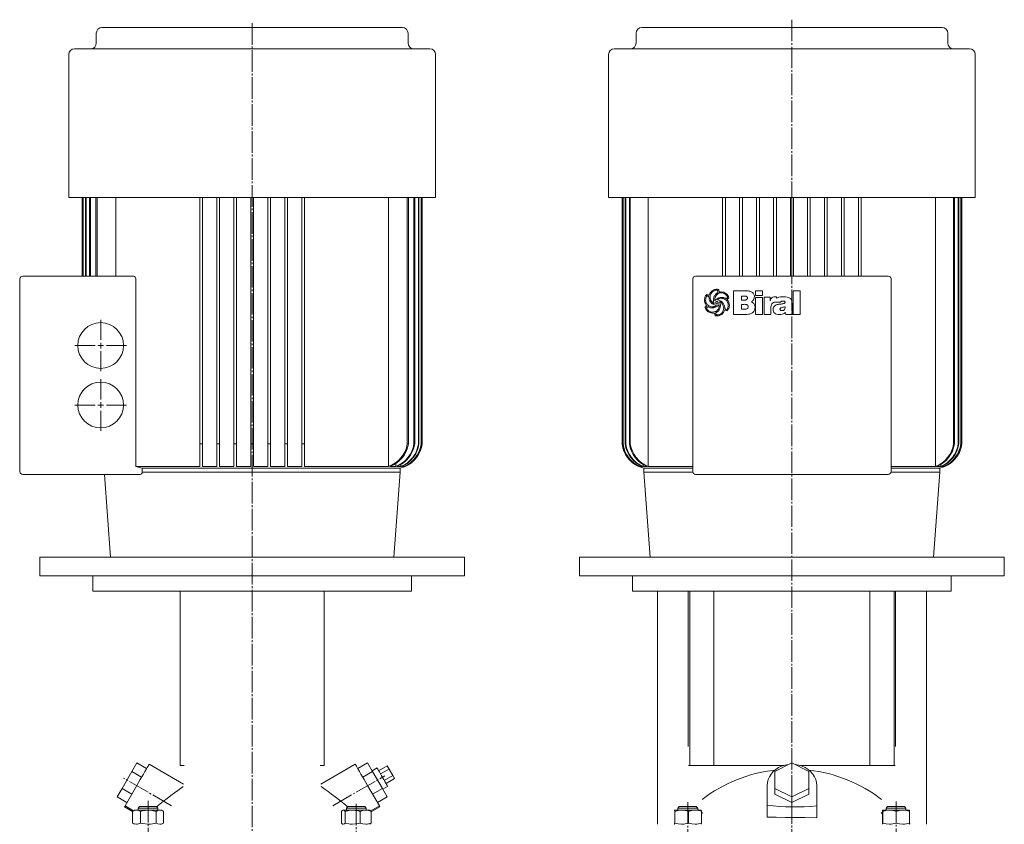
# Model space of a CAD drawing. Extents: x 125 to 825, y 94 to 1734.
# Drawn here: x 130 to 825, y 1166 to 1734 of the extents above; entities that cross this region are included whole.
import ezdxf

# ---------------------------------------------------------------- set-up
doc = ezdxf.new("R2010")
doc.units = 0
doc.linetypes.add('SLD-Durchgehend', pattern=[0])
doc.linetypes.add('SLD-Punktstrich', pattern=[19.05, 15.24, -1.27, 1.27, -1.27])
doc.layers.get('0').update_dxf_attribs({"linetype": 'CONTINUOUS'})

# ---------------------------------------------------------------- blocks, each defined once
blk = doc.blocks.new('SW_CENTERMARKSYMBOL_0')
at = {"color": 7, "linetype": 'SLD-Durchgehend', "lineweight": 0}
for p, q in [((0, 4), (0, 18.15)), ((-4, 0), (-18.15, 0)), ((0, 0), (-2, 0)), ((0, 0), (0, 2)), ((0, 0), (0, -2)), ((0, 0), (2, 0)), ((4, 0), (18.15, 0)), ((0, -4), (0, -18.15))]:
    blk.add_line(p, q, dxfattribs=at)
blk = doc.blocks.new('SW_CENTERMARKSYMBOL_1')
at = {"color": 7, "linetype": 'SLD-Durchgehend', "lineweight": 0}
for p, q in [((0, 4), (0, 18.15)), ((-4, 0), (-18.15, 0)), ((0, 0), (-2, 0)), ((0, 0), (0, 2)), ((0, 0), (0, -2)), ((0, 0), (2, 0)), ((4, 0), (18.15, 0)), ((0, -4), (0, -18.15))]:
    blk.add_line(p, q, dxfattribs=at)

msp = doc.modelspace()

# ---------------------------------------------------------------- linework, layer by layer
at = {"color": 7, "linetype": 'SLD-Punktstrich', "lineweight": 0}
for p, q in [((293.94, 1731.63), (293.94, 472)), ((675.12, 1734.12), (675.12, 860.3)), ((675.12, 1608.58), (675.12, 1551.08)), ((236.91, 1179.21), (203.1, 1198.73)), ((350.99, 1179.23), (387.59, 1200.36)), ((220.4, 1182.61), (220.4, 594.95)), ((748.66, 1182.27), (748.66, 594.33)), ((367.47, 1180.54), (367.47, 595.58)), ((601.58, 1181.62), (601.58, 593.81))]:
    msp.add_line(p, q, dxfattribs=at)
at = {"color": 7, "linetype": 'SLD-Durchgehend', "lineweight": 15}
for p, q in [((183.86, 1724.58), (183.86, 1717.58)), ((187.86, 1728.58), (400.01, 1728.58)), ((404.01, 1717.58), (404.01, 1724.58)), ((565.05, 1724.58), (565.05, 1717.58)), ((569.05, 1728.58), (781.2, 1728.58)), ((785.2, 1717.58), (785.2, 1724.58)), ((168.44, 1713.58), (419.44, 1713.58)), ((549.62, 1713.58), (800.62, 1713.58)), ((164.44, 1709.58), (164.44, 1608.58)), ((423.44, 1608.58), (423.44, 1709.58)), ((545.62, 1709.58), (545.62, 1608.58)), ((804.62, 1608.58), (804.62, 1709.58)), ((164.44, 1608.58), (423.44, 1608.58)), ((173.94, 1608.58), (173.94, 1553.08)), ((173.94, 1608.58), (173.94, 1553.08)), ((174.44, 1608.58), (174.44, 1553.08)), ((174.64, 1608.58), (174.64, 1553.08)), ((176.16, 1608.58), (176.16, 1553.08)), ((176.57, 1608.58), (176.57, 1553.08)), ((179.15, 1608.58), (179.15, 1553.08)), ((179.78, 1608.58), (179.78, 1553.08)), ((183.52, 1608.58), (183.52, 1553.08)), ((184.4, 1608.58), (184.4, 1553.08)), ((197.69, 1608.58), (197.69, 1553.08)), ((256.94, 1608.58), (256.94, 1434.58)), ((258.94, 1608.58), (258.94, 1434.58)), ((268.94, 1608.58), (268.94, 1434.58)), ((270.94, 1608.58), (270.94, 1434.58)), ((280.94, 1608.58), (280.94, 1434.58)), ((282.94, 1608.58), (282.94, 1434.58)), ((292.94, 1608.58), (292.94, 1434.58)), ((294.94, 1608.58), (294.94, 1434.58)), ((304.94, 1608.58), (304.94, 1434.58)), ((306.94, 1608.58), (306.94, 1434.58)), ((316.94, 1608.58), (316.94, 1434.58)), ((318.94, 1608.58), (318.94, 1434.58)), ((328.94, 1608.58), (328.94, 1434.58)), ((330.94, 1608.58), (330.94, 1434.58)), ((390.18, 1608.58), (390.18, 1418.7)), ((403.48, 1608.58), (403.48, 1434.58)), ((404.35, 1608.58), (404.35, 1434.58)), ((408.09, 1608.58), (408.09, 1434.58)), ((408.72, 1608.58), (408.72, 1434.58)), ((411.3, 1608.58), (411.3, 1434.58)), ((411.71, 1608.58), (411.71, 1434.58)), ((413.23, 1608.58), (413.23, 1434.58)), ((413.43, 1608.58), (413.43, 1434.58)), ((413.93, 1608.58), (413.93, 1434.58)), ((413.94, 1434.58), (413.94, 1608.58)), ((545.62, 1608.58), (804.62, 1608.58)), ((555.12, 1608.58), (555.12, 1434.58)), ((555.12, 1608.58), (555.12, 1434.58)), ((555.63, 1608.58), (555.63, 1434.58)), ((555.83, 1608.58), (555.83, 1434.58)), ((557.35, 1608.58), (557.35, 1434.58)), ((557.75, 1608.58), (557.75, 1434.58)), ((560.34, 1608.58), (560.34, 1434.58)), ((560.97, 1608.58), (560.97, 1434.58)), ((573.66, 1608.58), (573.66, 1418.7)), ((626.12, 1608.58), (626.12, 1553.08)), ((628.12, 1608.58), (628.12, 1553.08)), ((638.12, 1608.58), (638.12, 1553.08)), ((640.12, 1608.58), (640.12, 1553.08)), ((650.12, 1608.58), (650.12, 1553.08)), ((652.12, 1608.58), (652.12, 1553.08)), ((662.12, 1608.58), (662.12, 1553.08)), ((664.12, 1608.58), (664.12, 1553.08)), ((674.12, 1608.58), (674.12, 1553.08)), ((676.12, 1608.58), (676.12, 1553.08)), ((686.12, 1608.58), (686.12, 1553.08)), ((688.12, 1608.58), (688.12, 1553.08)), ((698.12, 1608.58), (698.12, 1553.08)), ((700.12, 1608.58), (700.12, 1553.08)), ((710.12, 1608.58), (710.12, 1553.08)), ((712.12, 1608.58), (712.12, 1553.08)), ((722.12, 1608.58), (722.12, 1553.08)), ((724.12, 1608.58), (724.12, 1553.08)), ((776.58, 1608.58), (776.58, 1418.7)), ((789.27, 1608.58), (789.27, 1434.58)), ((789.9, 1608.58), (789.9, 1434.58)), ((792.49, 1608.58), (792.49, 1434.58)), ((792.9, 1608.58), (792.9, 1434.58)), ((794.41, 1608.58), (794.41, 1434.58)), ((794.62, 1608.58), (794.62, 1434.58)), ((795.12, 1434.58), (795.12, 1608.58)), ((795.12, 1608.58), (795.12, 1434.58)), ((129.94, 1415.08), (129.94, 1551.08)), ((131.94, 1553.08), (210.03, 1553.08)), ((211.69, 1551.08), (211.69, 1418.7)), ((605.12, 1415.08), (605.12, 1551.08)), ((607.12, 1553.08), (743.12, 1553.08)), ((745.12, 1551.08), (745.12, 1415.08)), ((129.74, 1542.68), (129.94, 1542.68)), ((129.74, 1542.41), (129.94, 1542.41)), ((129.74, 1541.5), (129.74, 1522.84)), ((129.74, 1541.5), (129.94, 1541.5)), ((616.53, 1538.56), (615.46, 1539.22)), ((633.96, 1525.95), (633.96, 1542.74)), ((633.96, 1542.74), (642.05, 1542.74)), ((641.67, 1538.91), (639.49, 1538.91)), ((639.49, 1538.91), (639.49, 1536.15)), ((643.74, 1537.52), (643.74, 1537.61)), ((649.48, 1539.34), (649.48, 1542.74)), ((649.48, 1542.74), (654.37, 1542.74)), ((654.37, 1539.34), (649.48, 1539.34)), ((649.48, 1525.95), (649.48, 1537.98)), ((649.48, 1537.98), (654.37, 1537.98)), ((654.37, 1542.74), (654.37, 1539.34)), ((654.37, 1537.98), (654.37, 1525.95)), ((655.43, 1525.95), (655.43, 1538.21)), ((655.43, 1538.21), (659.68, 1538.21)), ((659.68, 1538.21), (659.68, 1535.75)), ((663.33, 1538.49), (663.87, 1538.49)), ((664.13, 1538.44), (664.13, 1537.5)), ((669.08, 1538.49), (669.45, 1538.49)), ((676.05, 1542.74), (680.94, 1542.74)), ((676.05, 1525.95), (676.05, 1542.74)), ((680.94, 1542.74), (680.94, 1525.95)), ((615.76, 1531.49), (614.61, 1530.77)), ((620.23, 1533.8), (620.28, 1533.83)), ((620.28, 1533.83), (620.3, 1533.85)), ((620.69, 1535.75), (620.76, 1535.75)), ((622.55, 1536.32), (622.6, 1536.25)), ((623.09, 1532.45), (622.58, 1531.97)), ((627.86, 1530.11), (628.99, 1529.56)), ((639.49, 1536.15), (641.87, 1536.15)), ((641.18, 1533.17), (639.49, 1533.17)), ((639.49, 1533.17), (639.49, 1529.77)), ((649.05, 1531.14), (649.05, 1530.91)), ((660.32, 1530.78), (660.32, 1525.95)), ((667.12, 1534.66), (663.09, 1534.66)), ((670.31, 1531.08), (670.31, 1531.49)), ((675.2, 1533.86), (675.2, 1527.9)), ((620.49, 1527.01), (619.02, 1527.01)), ((622.37, 1527.85), (621.47, 1527.17)), ((621.47, 1527.17), (621.52, 1525.83)), ((642.08, 1525.95), (633.96, 1525.95)), ((639.49, 1529.77), (641.98, 1529.77)), ((654.37, 1525.95), (649.48, 1525.95)), ((660.32, 1525.95), (655.43, 1525.95)), ((666.21, 1525.95), (665.99, 1525.95)), ((666.7, 1529.69), (666.7, 1529.65)), ((670.88, 1525.95), (670.65, 1527.47)), ((675.81, 1525.95), (670.88, 1525.95)), ((675.81, 1526.18), (675.81, 1525.95)), ((680.94, 1525.95), (676.05, 1525.95)), ((129.74, 1522.84), (129.94, 1522.84)), ((129.74, 1522.03), (129.94, 1522.03)), ((129.74, 1521.9), (129.94, 1521.9)), ((256.94, 1418.7), (256.94, 1434.58)), ((256.94, 1434.58), (258.94, 1434.58)), ((258.94, 1418.7), (258.94, 1434.58)), ((268.94, 1418.7), (268.94, 1434.58)), ((268.94, 1434.58), (270.94, 1434.58)), ((270.94, 1418.7), (270.94, 1434.58)), ((280.94, 1418.7), (280.94, 1434.58)), ((280.94, 1434.58), (282.94, 1434.58)), ((282.94, 1418.7), (282.94, 1434.58)), ((292.94, 1418.7), (292.94, 1434.58)), ((292.94, 1434.58), (294.94, 1434.58)), ((294.94, 1418.7), (294.94, 1434.58)), ((304.94, 1418.7), (304.94, 1434.58)), ((304.94, 1434.58), (306.94, 1434.58)), ((306.94, 1418.7), (306.94, 1434.58)), ((316.94, 1418.7), (316.94, 1434.58)), ((316.94, 1434.58), (318.94, 1434.58)), ((318.94, 1418.7), (318.94, 1434.58)), ((328.94, 1418.7), (328.94, 1434.58)), ((328.94, 1434.58), (330.94, 1434.58)), ((330.94, 1418.7), (330.94, 1434.58)), ((403.48, 1434.58), (404.35, 1434.58)), ((408.09, 1434.58), (408.72, 1434.58)), ((411.3, 1434.58), (411.71, 1434.58)), ((413.23, 1434.58), (413.43, 1434.58)), ((413.93, 1434.58), (413.94, 1434.58)), ((555.12, 1434.58), (555.12, 1434.58)), ((555.63, 1434.58), (555.83, 1434.58)), ((557.35, 1434.58), (557.75, 1434.58)), ((560.34, 1434.58), (560.97, 1434.58)), ((789.27, 1434.58), (789.9, 1434.58)), ((792.49, 1434.58), (792.9, 1434.58)), ((794.41, 1434.58), (794.62, 1434.58)), ((795.12, 1434.58), (795.12, 1434.58)), ((216.34, 1417.58), (211.69, 1418.7)), ((256.94, 1418.7), (211.69, 1418.7)), ((268.94, 1418.7), (258.94, 1418.7)), ((280.94, 1418.7), (270.94, 1418.7)), ((292.94, 1418.7), (282.94, 1418.7)), ((304.94, 1418.7), (294.94, 1418.7)), ((316.94, 1418.7), (306.94, 1418.7)), ((328.94, 1418.7), (318.94, 1418.7)), ((390.18, 1418.7), (330.94, 1418.7)), ((395.4, 1418.7), (391.17, 1418.7)), ((395.4, 1420.94), (395.4, 1418.7)), ((399, 1418.7), (396.11, 1418.7)), ((399, 1420.16), (399, 1418.7)), ((401.15, 1418.7), (399.46, 1418.7)), ((401.15, 1419.55), (401.15, 1418.7)), ((401.93, 1418.7), (401.37, 1418.7)), ((401.93, 1418.99), (401.93, 1418.7)), ((567.13, 1418.99), (567.13, 1418.7)), ((567.68, 1418.7), (567.13, 1418.7)), ((567.91, 1419.57), (567.91, 1418.7)), ((569.6, 1418.7), (567.91, 1418.7)), ((570.05, 1420.13), (570.05, 1418.7)), ((572.95, 1418.7), (570.05, 1418.7)), ((605.12, 1418.7), (573.66, 1418.7)), ((776.58, 1418.7), (745.12, 1418.7)), ((780.19, 1418.7), (777.29, 1418.7)), ((780.19, 1420.16), (780.19, 1418.7)), ((782.34, 1418.7), (780.64, 1418.7)), ((782.34, 1419.55), (782.34, 1418.7)), ((783.12, 1418.7), (782.56, 1418.7)), ((783.12, 1418.99), (783.12, 1418.7)), ((214.73, 1413.08), (131.94, 1413.08)), ((189.55, 1413.08), (193.94, 1354.58)), ((216.34, 1415.08), (216.29, 1414.58)), ((216.29, 1414.58), (398.44, 1414.58)), ((216.34, 1417.58), (398.44, 1417.58)), ((216.34, 1415.08), (216.34, 1417.58)), ((393.94, 1354.58), (398.44, 1414.58)), ((398.44, 1414.58), (398.44, 1417.58)), ((570.62, 1417.58), (570.62, 1414.58)), ((570.62, 1417.58), (605.12, 1417.58)), ((570.62, 1414.58), (575.12, 1354.58)), ((570.62, 1414.58), (605.18, 1414.58)), ((743.12, 1413.08), (607.12, 1413.08)), ((745.06, 1414.58), (779.62, 1414.58)), ((745.12, 1417.58), (779.62, 1417.58)), ((775.12, 1354.58), (779.62, 1414.58)), ((779.62, 1414.58), (779.62, 1417.58)), ((143.94, 1354.58), (143.94, 1341.58)), ((293.94, 1354.58), (143.94, 1354.58)), ((443.94, 1354.58), (293.94, 1354.58)), ((443.94, 1341.58), (443.94, 1354.58)), ((525.12, 1354.58), (525.12, 1341.58)), ((825.12, 1354.58), (525.12, 1354.58)), ((825.12, 1341.58), (825.12, 1354.58)), ((293.94, 1341.58), (143.94, 1341.58)), ((181.44, 1341.58), (181.44, 1330.58)), ((443.94, 1341.58), (293.94, 1341.58)), ((406.44, 1330.58), (406.44, 1341.58)), ((825.12, 1341.58), (525.12, 1341.58)), ((562.62, 1341.58), (562.62, 1330.58)), ((787.62, 1330.58), (787.62, 1341.58)), ((293.94, 1330.58), (181.44, 1330.58)), ((243.06, 1330.58), (243.06, 1207.58)), ((406.44, 1330.58), (293.94, 1330.58)), ((344.81, 1207.58), (344.81, 1330.58)), ((787.62, 1330.58), (562.62, 1330.58)), ((580.12, 1330.58), (580.12, 1166.08)), ((601.94, 1221.08), (601.94, 1330.58)), ((602.94, 1207.58), (602.94, 1330.58)), ((620.04, 1207.58), (620.04, 1330.58)), ((730.2, 1207.58), (730.2, 1330.58)), ((747.3, 1207.58), (747.3, 1330.58)), ((748.3, 1221.08), (748.3, 1330.58)), ((770.12, 1166.08), (770.12, 1330.58)), ((208.94, 1203.36), (202.01, 1191.36)), ((212.4, 1209.36), (208.94, 1203.36)), ((208.94, 1203.36), (215.87, 1199.36)), ((212.4, 1209.36), (219.33, 1205.36)), ((245.38, 1194.53), (221.15, 1208.52)), ((243.06, 1207.58), (245.87, 1207.58)), ((344.81, 1207.58), (342, 1207.58)), ((366.72, 1208.52), (342.49, 1194.53)), ((375.47, 1209.36), (368.54, 1205.36)), ((378.93, 1203.36), (372, 1199.36)), ((375.47, 1209.36), (378.93, 1203.36)), ((382.11, 1205.86), (378.65, 1203.86)), ((378.93, 1203.36), (385.86, 1191.36)), ((389.32, 1207.36), (383.26, 1203.86)), ((390.62, 1205.11), (384.56, 1201.61)), ((389.32, 1207.36), (390.62, 1205.11)), ((390.62, 1205.11), (393.22, 1200.61)), ((602.19, 1207.58), (602.94, 1207.58)), ((602.94, 1207.58), (620.04, 1207.58)), ((620.04, 1207.58), (669.07, 1207.58)), ((663.12, 1203.36), (675.12, 1209.36)), ((663.12, 1191.36), (663.12, 1203.36)), ((675.12, 1209.36), (687.12, 1203.36)), ((681.17, 1207.58), (730.2, 1207.58)), ((687.12, 1203.36), (687.12, 1191.36)), ((730.2, 1207.58), (747.3, 1207.58)), ((747.3, 1207.58), (748.05, 1207.58)), ((393.22, 1200.61), (387.16, 1197.11)), ((394.52, 1198.36), (388.46, 1194.86)), ((393.22, 1200.61), (394.52, 1198.36)), ((202.01, 1191.36), (198.55, 1185.36)), ((202.01, 1191.36), (208.94, 1187.36)), ((204.13, 1179.03), (212.4, 1193.36)), ((383.74, 1179.03), (375.47, 1193.36)), ((385.86, 1191.36), (378.93, 1187.36)), ((385.86, 1191.36), (389.32, 1185.36)), ((386.15, 1190.87), (389.61, 1192.87)), ((657.62, 1193.36), (657.62, 1179.55)), ((663.12, 1191.36), (663.12, 1187.36)), ((675.12, 1185.36), (663.12, 1191.36)), ((687.12, 1191.36), (675.12, 1185.36)), ((687.12, 1191.36), (687.12, 1187.36)), ((692.62, 1179.03), (692.62, 1193.36)), ((198.55, 1185.36), (205.47, 1181.36)), ((389.32, 1185.36), (382.4, 1181.36)), ((675.12, 1181.36), (663.12, 1187.36)), ((687.12, 1187.36), (675.12, 1181.36)), ((675.12, 1185.36), (675.12, 1181.36)), ((203.74, 1178.35), (209.43, 1175.06)), ((210.07, 1175.6), (204.13, 1179.03)), ((210.9, 1176.08), (209.42, 1175.23)), ((209.53, 1175.28), (209.43, 1175.23)), ((209.43, 1175.23), (209.43, 1166.93)), ((212.25, 1176.08), (210.9, 1176.08)), ((220.55, 1176.08), (212.25, 1176.08)), ((214.4, 1178.58), (213.4, 1177.58)), ((213.4, 1177.58), (213.4, 1176.08)), ((226.83, 1177.58), (213.4, 1177.58)), ((214.4, 1178.58), (225.91, 1178.58)), ((215.06, 1175.23), (215.06, 1166.93)), ((228.7, 1176.08), (220.55, 1176.08)), ((225.91, 1178.58), (226.4, 1178.58)), ((226.03, 1175.23), (226.03, 1166.93)), ((227.4, 1177.58), (226.4, 1178.58)), ((227.4, 1177.58), (226.83, 1177.58)), ((227.4, 1176.08), (227.4, 1177.58)), ((229.9, 1176.08), (228.7, 1176.08)), ((231.37, 1175.23), (229.9, 1176.08)), ((231.36, 1175.23), (231.36, 1166.93)), ((356.92, 1175.23), (356.92, 1166.93)), ((357.97, 1176.08), (357.66, 1175.9)), ((358.26, 1176.08), (357.97, 1176.08)), ((364.88, 1176.08), (358.26, 1176.08)), ((359.6, 1175.23), (359.6, 1166.93)), ((361.47, 1178.58), (360.47, 1177.58)), ((360.47, 1177.58), (360.47, 1176.08)), ((374.19, 1177.58), (360.47, 1177.58)), ((361.47, 1178.58), (373.23, 1178.58)), ((374.09, 1176.08), (364.88, 1176.08)), ((370.15, 1175.23), (370.15, 1166.93)), ((373.23, 1178.58), (373.47, 1178.58)), ((374.47, 1177.58), (373.47, 1178.58)), ((376.97, 1176.08), (374.09, 1176.08)), ((374.47, 1177.58), (374.19, 1177.58)), ((374.47, 1176.08), (374.47, 1177.58)), ((377.28, 1175.9), (376.97, 1176.08)), ((377.7, 1175.54), (383.74, 1179.03)), ((378.03, 1174.82), (384.13, 1178.35)), ((378.03, 1175.23), (378.03, 1166.93)), ((592.08, 1176.08), (592.07, 1176.07)), ((592.09, 1176.08), (592.07, 1176.06)), ((597.25, 1176.08), (592.09, 1176.08)), ((592.37, 1175.23), (592.37, 1166.93)), ((595.58, 1178.58), (594.58, 1177.58)), ((594.58, 1177.58), (594.58, 1176.08)), ((594.76, 1177.58), (594.58, 1177.58)), ((608.58, 1177.58), (594.76, 1177.58)), ((595.58, 1178.58), (607.58, 1178.58)), ((606.74, 1176.08), (597.25, 1176.08)), ((602.13, 1175.23), (602.13, 1166.93)), ((611.07, 1176.08), (606.74, 1176.08)), ((608.58, 1177.58), (607.58, 1178.58)), ((608.58, 1176.08), (608.58, 1177.58)), ((611.09, 1176.07), (611.08, 1176.08)), ((611.34, 1175.23), (611.34, 1166.93)), ((657.62, 1171.19), (657.62, 1179.55)), ((692.62, 1170.74), (692.62, 1179.03)), ((739.07, 1175.23), (739.07, 1166.93)), ((739.16, 1176.08), (739.16, 1176.08)), ((744.04, 1176.08), (739.16, 1176.08)), ((739.25, 1175.23), (739.25, 1166.93)), ((742.66, 1178.58), (741.66, 1177.58)), ((741.66, 1177.58), (741.66, 1176.08)), ((755.66, 1177.58), (741.66, 1177.58)), ((742.66, 1178.58), (754.66, 1178.58)), ((753.54, 1176.08), (744.04, 1176.08)), ((748.84, 1175.23), (748.84, 1166.93)), ((758.16, 1176.08), (753.54, 1176.08)), ((755.66, 1177.58), (754.66, 1178.58)), ((755.66, 1176.08), (755.66, 1177.58)), ((758.16, 1176.08), (758.16, 1176.08)), ((758.25, 1175.23), (758.25, 1166.93)), ((611.34, 1173.49), (611.99, 1174.38)), ((738.25, 1174.38), (739.07, 1173.26)), ((209.42, 1166.93), (210.9, 1166.08)), ((209.53, 1166.88), (209.43, 1166.93)), ((229.9, 1166.08), (231.37, 1166.93)), ((357.66, 1166.26), (357.97, 1166.08)), ((376.97, 1166.08), (377.28, 1166.26)), ((592.07, 1166.09), (592.08, 1166.08)), ((611.08, 1166.08), (611.09, 1166.09)), ((739.16, 1166.08), (739.16, 1166.08)), ((758.16, 1166.08), (758.54, 1166.3)), ((758.16, 1166.08), (758.16, 1166.08))]:
    msp.add_line(p, q, dxfattribs=at)
at = {"color": 7, "linetype": 'SLD-Durchgehend', "lineweight": 15, "flags": 128}
for points in [[(212.4, 1193.36), (213.65, 1195.52), (214.87, 1197.63), (216.04, 1199.66), (217.13, 1201.55), (218.13, 1203.28), (219.01, 1204.81), (219.76, 1206.11), (220.36, 1207.15), (220.8, 1207.9), (221.06, 1208.36), (221.15, 1208.52)], [(375.47, 1193.36), (374.22, 1195.52), (373, 1197.63), (371.83, 1199.66), (370.74, 1201.55), (369.74, 1203.28), (368.86, 1204.81), (368.11, 1206.11), (367.51, 1207.15), (367.07, 1207.9), (366.81, 1208.36), (366.72, 1208.52)], [(382.11, 1205.86), (382.13, 1205.82), (382.31, 1205.52), (382.65, 1204.93), (383.14, 1204.08), (383.76, 1203.01), (384.47, 1201.76), (385.25, 1200.41), (386.06, 1199.01), (386.86, 1197.62), (387.62, 1196.32), (388.29, 1195.16), (388.85, 1194.19), (389.26, 1193.47), (389.52, 1193.02), (389.61, 1192.87), (389.61, 1192.87)], [(673.26, 1208.43), (672.63, 1208.36), (670.19, 1207.9), (667.85, 1207.15), (665.66, 1206.11), (663.66, 1204.81), (661.89, 1203.28), (660.4, 1201.55), (659.2, 1199.66), (658.33, 1197.63), (657.8, 1195.52), (657.62, 1193.36)], [(692.62, 1193.36), (692.44, 1195.52), (691.91, 1197.63), (691.04, 1199.66), (689.84, 1201.55), (688.35, 1203.28), (686.58, 1204.81), (684.58, 1206.11), (682.39, 1207.15), (680.05, 1207.9), (677.61, 1208.36), (676.98, 1208.43)], [(231.35, 1182.42), (233.94, 1184.39), (236.55, 1186.35), (239.05, 1188.22), (241.4, 1189.95), (243.29, 1191.34), (244.88, 1192.49), (245.29, 1192.79)], [(356.52, 1182.42), (352.53, 1185.44), (349.96, 1187.38), (347.49, 1189.21), (345.42, 1190.72), (343.63, 1192.03), (342.58, 1192.79)], [(203.74, 1178.35), (203.76, 1178.38), (203.88, 1178.61), (204.13, 1179.03)], [(209.43, 1175.23), (210.81, 1175.85), (212.25, 1176.08)], [(215.06, 1175.23), (216.45, 1175.59), (220.55, 1176.08)], [(220.55, 1176.08), (222.04, 1176.01), (226.03, 1175.23)], [(226.03, 1175.23), (227.34, 1175.85), (228.7, 1176.08)], [(356.92, 1175.23), (357.58, 1175.85), (358.26, 1176.08)], [(364.88, 1176.08), (363.44, 1176.01), (359.6, 1175.23)], [(370.15, 1175.23), (368.82, 1175.59), (364.88, 1176.08)], [(370.15, 1175.23), (372.08, 1175.85), (374.09, 1176.08)], [(378.03, 1175.23), (377.37, 1175.85), (377.27, 1175.88)], [(384.13, 1178.35), (384.11, 1178.38), (383.99, 1178.61), (383.74, 1179.03)], [(592.37, 1175.23), (592.3, 1175.59), (592.09, 1176.08)], [(592.37, 1175.23), (594.76, 1175.85), (597.25, 1176.08)], [(602.13, 1175.23), (604.39, 1175.85), (606.74, 1176.08)], [(611.34, 1175.23), (611.27, 1175.59), (611.07, 1176.08)], [(739.16, 1176.08), (739.14, 1176.01), (739.07, 1175.23)], [(739.25, 1175.23), (739.23, 1175.59), (739.16, 1176.08)], [(739.25, 1175.23), (741.6, 1175.85), (744.04, 1176.08)], [(748.84, 1175.23), (751.14, 1175.85), (753.54, 1176.08)], [(758.25, 1175.23), (758.22, 1175.59), (758.16, 1176.08)], [(657.62, 1171.19), (664.11, 1171.08), (670.68, 1170.98), (677.51, 1170.89), (684.33, 1170.82), (692.62, 1170.74)], [(209.43, 1166.93), (210.81, 1166.31), (212.25, 1166.08)], [(215.06, 1166.93), (216.45, 1166.57), (220.55, 1166.08)], [(220.55, 1166.08), (222.04, 1166.15), (226.03, 1166.93)], [(226.03, 1166.93), (227.34, 1166.31), (228.7, 1166.08)], [(356.92, 1166.93), (357.58, 1166.31), (357.68, 1166.28)], [(364.88, 1166.08), (363.44, 1166.15), (359.6, 1166.93)], [(370.15, 1166.93), (368.82, 1166.57), (364.88, 1166.08)], [(370.15, 1166.93), (372.08, 1166.31), (374.09, 1166.08)], [(378.03, 1166.93), (377.37, 1166.31), (377.27, 1166.28)], [(592.37, 1166.93), (592.3, 1166.57), (592.09, 1166.08)], [(592.37, 1166.93), (594.76, 1166.31), (597.25, 1166.08)], [(602.13, 1166.93), (604.39, 1166.31), (606.74, 1166.08)], [(611.34, 1166.93), (611.27, 1166.57), (611.09, 1166.14)], [(739.16, 1166.08), (739.14, 1166.15), (739.07, 1166.93)], [(739.25, 1166.93), (739.23, 1166.57), (739.16, 1166.08)], [(739.25, 1166.93), (741.6, 1166.31), (744.04, 1166.08)], [(748.84, 1166.93), (751.14, 1166.31), (753.54, 1166.08)], [(758.25, 1166.93), (758.22, 1166.57), (758.16, 1166.08)]]:
    msp.add_lwpolyline(points, dxfattribs=at)
at = {"color": 7, "linetype": 'SLD-Durchgehend', "lineweight": 15}
for centre in [(186.94, 1504.08), (186.94, 1462.08)]:
    msp.add_circle(centre, 16.15, dxfattribs=at)
for centre, radius, start, end in [((187.86, 1724.58), 4, 90, 180), ((400.01, 1724.58), 4, 0, 90), ((569.05, 1724.58), 4, 90, 180), ((781.2, 1724.58), 4, 0, 90), ((168.44, 1709.58), 4, 90, 180), ((179.86, 1717.58), 4, 270, 0), ((408.01, 1717.58), 4, 180, 270), ((419.44, 1709.58), 4, 0, 90), ((549.62, 1709.58), 4, 90, 180), ((561.05, 1717.58), 4, 270, 0), ((789.2, 1717.58), 4, 180, 270), ((800.62, 1709.58), 4, 0, 90), ((131.94, 1551.08), 2, 90, 180), ((209.79, 1551.19), 1.9, 356.60299, 82.82265), ((607.12, 1551.08), 2, 90, 180), ((743.12, 1551.08), 2, 0, 90), ((383.46, 1437.84), 20.28, 289.3583, 350.75158), ((384.35, 1437.77), 20.25, 289.68225, 350.93624), ((388.16, 1437.5), 20.14, 291.06945, 351.66167), ((388.8, 1437.46), 20.12, 291.29066, 351.78549), ((394.09, 1437.1), 20, 282.5334, 352.75169), ((391.43, 1437.28), 20.06, 292.18867, 352.27554), ((391.84, 1437.25), 20.05, 292.32898, 352.35024), ((393.38, 1437.15), 20.02, 292.8485, 352.62057), ((393.58, 1437.14), 20.01, 292.91695, 352.6555), ((394.09, 1437.11), 20.01, 293.08697, 352.74207), ((574.96, 1437.1), 20, 187.24831, 257.4666), ((574.96, 1437.1), 20, 187.24894, 246.92203), ((575.47, 1437.13), 20.01, 187.3363, 247.09125), ((575.67, 1437.15), 20.01, 187.37187, 247.15906), ((577.21, 1437.25), 20.04, 187.64363, 247.67715), ((577.63, 1437.27), 20.05, 187.71865, 247.81715), ((580.25, 1437.45), 20.12, 188.20838, 248.71547), ((580.89, 1437.5), 20.14, 188.33186, 248.93702), ((769.34, 1437.5), 20.14, 291.06945, 351.66167), ((769.98, 1437.46), 20.12, 291.29066, 351.78549), ((775.28, 1437.1), 20, 282.5334, 352.75169), ((772.61, 1437.28), 20.06, 292.18867, 352.27554), ((773.03, 1437.25), 20.05, 292.32898, 352.35024), ((774.56, 1437.15), 20.02, 292.8485, 352.62057), ((774.77, 1437.14), 20.01, 292.91695, 352.6555), ((775.27, 1437.11), 20.01, 293.08697, 352.74207), ((131.94, 1415.08), 2, 180, 270), ((214.66, 1414.71), 1.63, 272.61389, 355.39113), ((607.12, 1415.08), 2, 180, 270), ((743.12, 1415.08), 2, 270, 0), ((675.12, 1100.57), 104.51, 96.5952, 127.34781), ((675.12, 1100.57), 104.51, 52.68295, 83.4048), ((293.94, 1100.57), 103.04, 127.40072, 130.87752), ((293.94, 1100.57), 103.04, 49.12248, 52.59928), ((212.13, 1170.6), 5.48, 57.67414, 88.8163), ((228.58, 1171.11), 4.97, 56.00064, 88.68414), ((358.11, 1174.35), 1.74, 30.48476, 84.83125), ((373.98, 1165.99), 10.09, 66.32326, 89.34526), ((597.13, 1160.91), 15.18, 70.74333, 89.53412), ((606.62, 1162.5), 13.59, 69.63584, 89.49108), ((743.92, 1161.42), 14.66, 70.40223, 89.52114), ((753.42, 1161.94), 14.14, 70.04724, 89.50739), ((212.13, 1171.56), 5.48, 271.17623, 302.33111), ((228.59, 1171.05), 4.97, 271.30801, 304.00488), ((358.11, 1167.81), 1.74, 275.15499, 329.52536), ((373.98, 1176.16), 10.08, 270.64926, 293.68056), ((597.13, 1181.25), 15.17, 270.46142, 289.25977), ((606.62, 1179.66), 13.58, 270.5042, 290.36744), ((743.92, 1180.73), 14.65, 270.47432, 289.60093), ((753.42, 1180.22), 14.14, 270.48799, 289.95598)]:
    msp.add_arc(centre, radius, start, end, dxfattribs=at)
msp.add_ellipse((677.53, 1209.95), major_axis=(72.98, 0), ratio=0.433013, start_param=4.436046, end_param=4.920602, dxfattribs=at)
for points, knots in [([(619.86, 1543.31), (620.28, 1543.46), (621.02, 1543.74), (621.81, 1543.78), (622.16, 1543.8)], [0, 0, 0, 0, 0.559963, 1, 1, 1, 1]), ([(622.16, 1543.8), (622.43, 1543.79), (622.92, 1543.76), (623.38, 1543.62), (623.58, 1543.56)], [0, 0, 0, 0, 0.5598211, 1, 1, 1, 1]), ([(613.35, 1536.33), (613.45, 1537.15), (613.63, 1538.6), (614.58, 1539.7), (615, 1540.18)], [0, 0, 0, 0, 0.559388, 1, 1, 1, 1]), ([(614.5, 1537.91), (614.41, 1537.6), (614.24, 1537.04), (614.21, 1536.45), (614.2, 1536.19)], [0, 0, 0, 0, 0.559997, 1, 1, 1, 1]), ([(615.46, 1539.22), (615.31, 1539.15), (615.03, 1539.01), (614.73, 1538.52), (614.59, 1538.14), (614.5, 1537.91)], [0, 0, 0, 0, 0.277706, 0.558351, 1, 1, 1, 1]), ([(615, 1540.18), (615.3, 1540.05), (615.84, 1539.8), (616.4, 1539.64), (616.65, 1539.57)], [0, 0, 0, 0, 0.561027, 1, 1, 1, 1]), ([(621.72, 1532.47), (620.93, 1532.68), (619.33, 1533.1), (617.54, 1534.66), (616.67, 1536.62), (616.58, 1537.91), (616.53, 1538.56)], [0, 0, 0, 0, 0.2803804, 0.559323, 0.7793965, 1, 1, 1, 1]), ([(616.65, 1539.57), (616.82, 1540.01), (617.17, 1540.89), (618.15, 1542.31), (619.22, 1542.93), (619.86, 1543.31)], [0, 0, 0, 0, 0.2807728, 0.5612988, 1, 1, 1, 1]), ([(617.75, 1540.23), (617.63, 1539.86), (617.43, 1539.19), (617.4, 1538.5), (617.38, 1538.19)], [0, 0, 0, 0, 0.559973, 1, 1, 1, 1]), ([(617.38, 1538.19), (617.44, 1537.56), (617.54, 1536.43), (618.19, 1535.5), (618.47, 1535.09)], [0, 0, 0, 0, 0.559447, 1, 1, 1, 1]), ([(620.18, 1542.72), (619.6, 1542.38), (618.56, 1541.76), (618, 1540.7), (617.75, 1540.23)], [0, 0, 0, 0, 0.558539, 1, 1, 1, 1]), ([(619.72, 1536.27), (619.81, 1537.18), (619.96, 1538.8), (621.04, 1540.01), (621.52, 1540.54)], [0, 0, 0, 0, 0.559482, 1, 1, 1, 1]), ([(622.01, 1543.16), (621.66, 1543.13), (621.03, 1543.06), (620.44, 1542.82), (620.18, 1542.72)], [0, 0, 0, 0, 0.55946, 1, 1, 1, 1]), ([(621.03, 1538.31), (620.89, 1537.96), (620.65, 1537.32), (620.6, 1536.64), (620.57, 1536.35)], [0, 0, 0, 0, 0.560088, 1, 1, 1, 1]), ([(620.76, 1535.75), (621.08, 1536.1), (621.73, 1536.78), (623.17, 1537.7), (624.37, 1537.92), (625.1, 1538.06)], [0, 0, 0, 0, 0.280486, 0.560822, 1, 1, 1, 1]), ([(625.37, 1541.25), (624.85, 1541.22), (623.8, 1541.15), (622.49, 1540.43), (621.57, 1539.42), (621.21, 1538.68), (621.03, 1538.31)], [0, 0, 0, 0, 0.280061, 0.559369, 0.779535, 1, 1, 1, 1]), ([(621.52, 1540.54), (621.65, 1540.65), (621.89, 1540.84), (622.14, 1541), (622.26, 1541.07)], [0, 0, 0, 0, 0.559624, 1, 1, 1, 1]), ([(622.8, 1542.93), (622.66, 1543.01), (622.41, 1543.15), (622.13, 1543.16), (622.01, 1543.16)], [0, 0, 0, 0, 0.559382, 1, 1, 1, 1]), ([(622.26, 1541.07), (622.39, 1541.16), (622.63, 1541.32), (622.8, 1541.56), (622.87, 1541.66)], [0, 0, 0, 0, 0.560865, 1, 1, 1, 1]), ([(625.06, 1537.42), (624.53, 1537.34), (623.6, 1537.18), (622.87, 1536.58), (622.55, 1536.32)], [0, 0, 0, 0, 0.561975, 1, 1, 1, 1]), ([(622.87, 1541.66), (622.87, 1541.9), (622.87, 1542.32), (622.82, 1542.74), (622.8, 1542.93)], [0, 0, 0, 0, 0.5600144, 1, 1, 1, 1]), ([(623.58, 1543.56), (623.6, 1543.21), (623.64, 1542.59), (623.78, 1541.99), (623.84, 1541.72)], [0, 0, 0, 0, 0.559834, 1, 1, 1, 1]), ([(623.84, 1541.72), (624.07, 1541.77), (624.49, 1541.85), (624.91, 1541.88), (625.1, 1541.89)], [0, 0, 0, 0, 0.560101, 1, 1, 1, 1]), ([(630.14, 1532.5), (630.07, 1533.25), (629.93, 1534.74), (628.54, 1536.42), (626.81, 1537.3), (625.64, 1537.38), (625.06, 1537.42)], [0, 0, 0, 0, 0.279923, 0.55894, 0.779261, 1, 1, 1, 1]), ([(625.1, 1541.89), (625.73, 1541.87), (626.86, 1541.83), (627.84, 1541.28), (628.27, 1541.03)], [0, 0, 0, 0, 0.5604688, 1, 1, 1, 1]), ([(625.1, 1538.06), (625.65, 1538.03), (626.63, 1537.97), (627.57, 1537.66), (627.98, 1537.53)], [0, 0, 0, 0, 0.5597464, 1, 1, 1, 1]), ([(628.03, 1540.41), (627.57, 1540.68), (626.74, 1541.17), (625.79, 1541.22), (625.37, 1541.25)], [0, 0, 0, 0, 0.559374, 1, 1, 1, 1]), ([(627.98, 1537.53), (628.12, 1537.48), (628.37, 1537.39), (628.63, 1537.34), (628.74, 1537.32)], [0, 0, 0, 0, 0.5604233, 1, 1, 1, 1]), ([(629.64, 1537.99), (629.61, 1538.27), (629.53, 1538.83), (628.94, 1539.69), (628.38, 1540.14), (628.03, 1540.41)], [0, 0, 0, 0, 0.279371, 0.559504, 1, 1, 1, 1]), ([(628.27, 1541.03), (628.88, 1540.54), (629.97, 1539.66), (630.46, 1538.35), (630.68, 1537.78)], [0, 0, 0, 0, 0.560251, 1, 1, 1, 1]), ([(628.74, 1537.32), (628.84, 1537.37), (629, 1537.46), (629.17, 1537.54), (629.25, 1537.58)], [0, 0, 0, 0, 0.560097, 1, 1, 1, 1]), ([(629.25, 1537.58), (629.33, 1537.64), (629.48, 1537.76), (629.59, 1537.92), (629.64, 1537.99)], [0, 0, 0, 0, 0.559749, 1, 1, 1, 1]), ([(630.68, 1537.78), (630.4, 1537.58), (629.92, 1537.22), (629.47, 1536.81), (629.28, 1536.62)], [0, 0, 0, 0, 0.560714, 1, 1, 1, 1]), ([(643.12, 1538.73), (642.85, 1538.8), (642.38, 1538.91), (641.89, 1538.91), (641.67, 1538.91)], [0, 0, 0, 0, 0.559277, 1, 1, 1, 1]), ([(642.05, 1542.74), (642.78, 1542.72), (644.25, 1542.68), (646.06, 1542.23), (647.35, 1541.5), (648.11, 1540.68), (648.56, 1539.65), (648.61, 1538.92), (648.63, 1538.55)], [0, 0, 0, 0, 0.250413, 0.500232, 0.625273, 0.750133, 0.874967, 1, 1, 1, 1]), ([(643.74, 1537.61), (643.72, 1537.87), (643.68, 1538.23), (643.38, 1538.59), (643.2, 1538.68), (643.12, 1538.73)], [0, 0, 0, 0, 0.558051, 0.778925, 1, 1, 1, 1]), ([(643.14, 1536.47), (643.33, 1536.62), (643.68, 1536.9), (643.72, 1537.33), (643.74, 1537.52)], [0, 0, 0, 0, 0.558871, 1, 1, 1, 1]), ([(648.63, 1538.55), (648.59, 1538.12), (648.53, 1537.28), (647.8, 1535.91), (646.92, 1535.26), (646.38, 1534.87)], [0, 0, 0, 0, 0.280325, 0.560508, 1, 1, 1, 1]), ([(659.68, 1535.75), (659.86, 1536.18), (660.21, 1537.03), (661.15, 1537.95), (662.25, 1538.42), (662.97, 1538.47), (663.33, 1538.49)], [0, 0, 0, 0, 0.280364, 0.559691, 0.779631, 1, 1, 1, 1]), ([(663.87, 1538.49), (663.92, 1538.48), (664.01, 1538.46), (664.09, 1538.45), (664.13, 1538.44)], [0, 0, 0, 0, 0.560005, 1, 1, 1, 1]), ([(664.13, 1537.5), (664.38, 1537.63), (665.26, 1538.09), (666.95, 1538.43), (668.37, 1538.47), (669.08, 1538.49)], [0, 0, 0, 0, 0.164798, 0.582057, 1, 1, 1, 1]), ([(669.45, 1538.49), (670.26, 1538.48), (671.72, 1538.47), (673.05, 1537.88), (673.63, 1537.63)], [0, 0, 0, 0, 0.561071, 1, 1, 1, 1]), ([(673.63, 1537.63), (673.94, 1537.37), (674.55, 1536.85), (675.11, 1535.5), (675.16, 1534.48), (675.2, 1533.86)], [0, 0, 0, 0, 0.279489, 0.55966, 1, 1, 1, 1]), ([(615, 1532.16), (614.5, 1532.87), (613.61, 1534.13), (613.43, 1535.66), (613.35, 1536.33)], [0, 0, 0, 0, 0.5608721, 1, 1, 1, 1]), ([(613.64, 1531.07), (613.89, 1531.28), (614.24, 1531.57), (614.71, 1531.91), (614.9, 1532.08), (615, 1532.16)], [0, 0, 0, 0, 0.559621, 0.780313, 1, 1, 1, 1]), ([(614.59, 1529.29), (614.4, 1529.61), (614.07, 1530.2), (613.77, 1530.8), (613.64, 1531.07)], [0, 0, 0, 0, 0.559896, 1, 1, 1, 1]), ([(614.2, 1536.19), (614.22, 1535.74), (614.28, 1534.84), (614.92, 1533.3), (615.86, 1532.59), (616.43, 1532.15)], [0, 0, 0, 0, 0.280842, 0.5613014, 1, 1, 1, 1]), ([(614.61, 1530.77), (614.84, 1530.25), (615.26, 1529.31), (616.07, 1528.69), (616.43, 1528.41)], [0, 0, 0, 0, 0.557737, 1, 1, 1, 1]), ([(616.34, 1531.23), (616.23, 1531.29), (616.04, 1531.38), (615.85, 1531.45), (615.76, 1531.49)], [0, 0, 0, 0, 0.560219, 1, 1, 1, 1]), ([(618.99, 1530.61), (618.47, 1530.65), (617.55, 1530.71), (616.71, 1531.07), (616.34, 1531.23)], [0, 0, 0, 0, 0.5598, 1, 1, 1, 1]), ([(616.43, 1532.15), (616.89, 1531.91), (617.72, 1531.49), (618.65, 1531.44), (619.05, 1531.42)], [0, 0, 0, 0, 0.559649, 1, 1, 1, 1]), ([(618.47, 1535.09), (618.61, 1534.94), (618.87, 1534.66), (619.16, 1534.42), (619.28, 1534.32)], [0, 0, 0, 0, 0.5598333, 1, 1, 1, 1]), ([(618.8, 1527.65), (619.52, 1527.71), (620.94, 1527.84), (622.65, 1528.99), (623.63, 1530.6), (623.72, 1531.72), (623.76, 1532.28)], [0, 0, 0, 0, 0.280248, 0.55965, 0.779513, 1, 1, 1, 1]), ([(622.58, 1531.97), (621.98, 1531.52), (620.9, 1530.73), (619.57, 1530.65), (618.99, 1530.61)], [0, 0, 0, 0, 0.558787, 1, 1, 1, 1]), ([(619.05, 1531.42), (619.24, 1531.44), (619.58, 1531.48), (619.91, 1531.53), (620.06, 1531.55)], [0, 0, 0, 0, 0.559997, 1, 1, 1, 1]), ([(619.28, 1534.32), (619.44, 1534.19), (619.73, 1533.95), (620.08, 1533.85), (620.23, 1533.8)], [0, 0, 0, 0, 0.561553, 1, 1, 1, 1]), ([(620.3, 1533.85), (620.12, 1534.29), (619.79, 1535.06), (619.74, 1535.9), (619.72, 1536.27)], [0, 0, 0, 0, 0.559807, 1, 1, 1, 1]), ([(620.06, 1531.55), (620.42, 1531.63), (620.92, 1531.75), (621.48, 1532.12), (621.64, 1532.35), (621.72, 1532.47)], [0, 0, 0, 0, 0.559912, 0.780186, 1, 1, 1, 1]), ([(620.57, 1536.35), (620.57, 1536.23), (620.57, 1536.02), (620.65, 1535.84), (620.69, 1535.75)], [0, 0, 0, 0, 0.561879, 1, 1, 1, 1]), ([(622.07, 1535.2), (621.98, 1535.2), (621.81, 1535.19), (621.57, 1535.06), (621.36, 1534.74), (621.34, 1534.45), (621.33, 1534.24)], [0, 0, 0, 0, 0.187468, 0.374051, 0.560691, 1, 1, 1, 1]), ([(621.33, 1534.24), (621.36, 1534.13), (621.42, 1533.92), (621.68, 1533.59), (621.97, 1533.51), (622.14, 1533.46)], [0, 0, 0, 0, 0.280846, 0.561726, 1, 1, 1, 1]), ([(622.83, 1534.93), (622.7, 1535.01), (622.47, 1535.17), (622.19, 1535.19), (622.07, 1535.2)], [0, 0, 0, 0, 0.5598264, 1, 1, 1, 1]), ([(622.14, 1533.46), (622.27, 1533.47), (622.52, 1533.48), (622.85, 1533.67), (623, 1533.98), (623.01, 1534.18), (623.01, 1534.29)], [0, 0, 0, 0, 0.280782, 0.559063, 0.779042, 1, 1, 1, 1]), ([(622.6, 1536.25), (623.03, 1536.16), (623.89, 1536), (625.35, 1535.37), (626.12, 1534.53), (626.6, 1534.02)], [0, 0, 0, 0, 0.280632, 0.561078, 1, 1, 1, 1]), ([(623.01, 1534.29), (623, 1534.41), (622.98, 1534.64), (622.87, 1534.84), (622.83, 1534.93)], [0, 0, 0, 0, 0.558805, 1, 1, 1, 1]), ([(623.67, 1532.93), (623.55, 1532.85), (623.35, 1532.7), (623.17, 1532.53), (623.09, 1532.45)], [0, 0, 0, 0, 0.558769, 1, 1, 1, 1]), ([(624.61, 1532.32), (624.55, 1531.57), (624.45, 1530.22), (623.64, 1529.14), (623.29, 1528.67)], [0, 0, 0, 0, 0.559682, 1, 1, 1, 1]), ([(623.76, 1532.28), (623.76, 1532.41), (623.76, 1532.63), (623.7, 1532.84), (623.67, 1532.93)], [0, 0, 0, 0, 0.5603823, 1, 1, 1, 1]), ([(626.13, 1533.22), (625.85, 1533.67), (625.46, 1534.29), (624.66, 1534.83), (624.25, 1534.88), (624.04, 1534.9)], [0, 0, 0, 0, 0.559775, 0.780058, 1, 1, 1, 1]), ([(624.04, 1534.9), (624.22, 1534.44), (624.55, 1533.61), (624.59, 1532.72), (624.61, 1532.32)], [0, 0, 0, 0, 0.559823, 1, 1, 1, 1]), ([(626.96, 1530.45), (626.9, 1530.99), (626.78, 1531.97), (626.33, 1532.83), (626.13, 1533.22)], [0, 0, 0, 0, 0.559148, 1, 1, 1, 1]), ([(626.6, 1534.02), (626.98, 1533.34), (627.66, 1532.12), (627.8, 1530.73), (627.86, 1530.11)], [0, 0, 0, 0, 0.557821, 1, 1, 1, 1]), ([(626.84, 1529.44), (626.88, 1529.63), (626.94, 1529.96), (626.95, 1530.3), (626.96, 1530.45)], [0, 0, 0, 0, 0.560112, 1, 1, 1, 1]), ([(628.99, 1529.56), (629.21, 1529.76), (629.61, 1530.13), (629.78, 1530.65), (629.86, 1530.88)], [0, 0, 0, 0, 0.557456, 1, 1, 1, 1]), ([(629.28, 1536.62), (629.8, 1535.95), (630.75, 1534.74), (630.91, 1533.23), (630.99, 1532.56)], [0, 0, 0, 0, 0.560168, 1, 1, 1, 1]), ([(629.86, 1530.88), (629.95, 1531.17), (630.1, 1531.7), (630.13, 1532.25), (630.14, 1532.5)], [0, 0, 0, 0, 0.560029, 1, 1, 1, 1]), ([(630.99, 1532.56), (630.93, 1531.96), (630.84, 1530.89), (630.33, 1529.94), (630.11, 1529.52)], [0, 0, 0, 0, 0.559412, 1, 1, 1, 1]), ([(643.16, 1533.02), (642.79, 1533.08), (642.14, 1533.18), (641.47, 1533.18), (641.18, 1533.17)], [0, 0, 0, 0, 0.559349, 1, 1, 1, 1]), ([(641.87, 1536.15), (642.12, 1536.16), (642.57, 1536.18), (642.96, 1536.38), (643.14, 1536.47)], [0, 0, 0, 0, 0.560168, 1, 1, 1, 1]), ([(641.98, 1529.77), (642.27, 1529.78), (642.85, 1529.81), (643.63, 1530.1), (644.12, 1530.72), (644.15, 1531.18), (644.17, 1531.41)], [0, 0, 0, 0, 0.2811, 0.560514, 0.779845, 1, 1, 1, 1]), ([(649.05, 1530.91), (649.03, 1530.5), (648.99, 1529.69), (648.58, 1528.52), (647.84, 1527.54), (646.5, 1526.6), (644.51, 1526.03), (642.89, 1525.98), (642.08, 1525.95)], [0, 0, 0, 0, 0.125138, 0.250112, 0.37501, 0.500043, 0.749624, 1, 1, 1, 1]), ([(644.17, 1531.41), (644.16, 1531.6), (644.14, 1531.98), (643.93, 1532.48), (643.58, 1532.84), (643.3, 1532.96), (643.16, 1533.02)], [0, 0, 0, 0, 0.280438, 0.559837, 0.779903, 1, 1, 1, 1]), ([(646.38, 1534.87), (646.81, 1534.7), (647.67, 1534.36), (648.78, 1533.05), (648.95, 1531.86), (649.05, 1531.14)], [0, 0, 0, 0, 0.280555, 0.561418, 1, 1, 1, 1]), ([(661.03, 1533.51), (660.78, 1533.03), (660.33, 1532.17), (660.32, 1531.2), (660.32, 1530.78)], [0, 0, 0, 0, 0.557493, 1, 1, 1, 1]), ([(663.09, 1534.66), (662.86, 1534.64), (662.41, 1534.59), (661.68, 1534.19), (661.28, 1533.77), (661.03, 1533.51)], [0, 0, 0, 0, 0.279599, 0.559677, 1, 1, 1, 1]), ([(661.81, 1529.53), (661.87, 1530.11), (662, 1531.28), (663.25, 1532.45), (664.63, 1533), (665.53, 1533.15), (665.98, 1533.22)], [0, 0, 0, 0, 0.279194, 0.557663, 0.778647, 1, 1, 1, 1]), ([(665.98, 1533.22), (666.34, 1533.26), (666.97, 1533.32), (667.61, 1533.39), (667.89, 1533.42)], [0, 0, 0, 0, 0.559998, 1, 1, 1, 1]), ([(670.31, 1531.49), (669.62, 1531.3), (668.57, 1531.01), (667.41, 1530.76), (666.95, 1530.46), (666.73, 1530.15), (666.71, 1529.88), (666.7, 1529.69)], [0, 0, 0, 0, 0.50007, 0.750211, 0.812833, 0.875454, 1, 1, 1, 1]), ([(668.8, 1535.51), (668.46, 1535.5), (667.94, 1535.48), (667.39, 1535.2), (667.17, 1534.92), (667.14, 1534.75), (667.12, 1534.66)], [0, 0, 0, 0, 0.500068, 0.749366, 0.874777, 1, 1, 1, 1]), ([(667.89, 1533.42), (668.36, 1533.49), (669.07, 1533.59), (669.85, 1533.89), (670.24, 1534.2), (670.29, 1534.44), (670.31, 1534.56)], [0, 0, 0, 0, 0.500829, 0.750969, 0.876161, 1, 1, 1, 1]), ([(668.14, 1528.71), (668.48, 1528.75), (669.15, 1528.83), (669.94, 1529.45), (670.27, 1530.28), (670.3, 1530.81), (670.31, 1531.08)], [0, 0, 0, 0, 0.2804895, 0.558772, 0.7791298, 1, 1, 1, 1]), ([(670.31, 1534.56), (670.3, 1534.64), (670.3, 1534.81), (670.19, 1535.04), (670.02, 1535.23), (669.58, 1535.48), (669.15, 1535.5), (668.8, 1535.51)], [0, 0, 0, 0, 0.125358, 0.250688, 0.375884, 0.501359, 1, 1, 1, 1]), ([(616.07, 1527.9), (615.75, 1528.12), (615.19, 1528.51), (614.78, 1529.05), (614.59, 1529.29)], [0, 0, 0, 0, 0.560043, 1, 1, 1, 1]), ([(619.02, 1527.01), (618.43, 1527.06), (617.38, 1527.15), (616.47, 1527.67), (616.07, 1527.9)], [0, 0, 0, 0, 0.559462, 1, 1, 1, 1]), ([(616.43, 1528.41), (616.84, 1528.19), (617.59, 1527.78), (618.43, 1527.69), (618.8, 1527.65)], [0, 0, 0, 0, 0.558859, 1, 1, 1, 1]), ([(620.77, 1526.15), (620.75, 1526.32), (620.71, 1526.62), (620.56, 1526.89), (620.49, 1527.01)], [0, 0, 0, 0, 0.5614936, 1, 1, 1, 1]), ([(620.84, 1525.19), (620.83, 1525.37), (620.82, 1525.69), (620.79, 1526.01), (620.77, 1526.15)], [0, 0, 0, 0, 0.560035, 1, 1, 1, 1]), ([(622.29, 1525.1), (622.02, 1525.1), (621.54, 1525.11), (621.05, 1525.17), (620.84, 1525.19)], [0, 0, 0, 0, 0.559941, 1, 1, 1, 1]), ([(621.52, 1525.83), (621.69, 1525.8), (622, 1525.74), (622.32, 1525.74), (622.46, 1525.73)], [0, 0, 0, 0, 0.559796, 1, 1, 1, 1]), ([(623.63, 1525.21), (623.38, 1525.17), (622.94, 1525.1), (622.49, 1525.1), (622.29, 1525.1)], [0, 0, 0, 0, 0.559897, 1, 1, 1, 1]), ([(623.29, 1528.67), (623.12, 1528.51), (622.83, 1528.22), (622.51, 1527.96), (622.37, 1527.85)], [0, 0, 0, 0, 0.559898, 1, 1, 1, 1]), ([(622.46, 1525.73), (623.04, 1525.79), (624.21, 1525.92), (625.57, 1526.9), (626.48, 1528.11), (626.72, 1529), (626.84, 1529.44)], [0, 0, 0, 0, 0.279664, 0.559297, 0.779574, 1, 1, 1, 1]), ([(625.57, 1526.06), (625.23, 1525.84), (624.63, 1525.46), (623.94, 1525.29), (623.63, 1525.21)], [0, 0, 0, 0, 0.559554, 1, 1, 1, 1]), ([(627.69, 1529.26), (627.41, 1528.58), (626.92, 1527.36), (625.98, 1526.46), (625.57, 1526.06)], [0, 0, 0, 0, 0.560538, 1, 1, 1, 1]), ([(629.28, 1528.57), (628.99, 1528.72), (628.48, 1528.99), (627.93, 1529.18), (627.69, 1529.26)], [0, 0, 0, 0, 0.561511, 1, 1, 1, 1]), ([(630.11, 1529.52), (629.99, 1529.31), (629.76, 1528.95), (629.43, 1528.69), (629.28, 1528.57)], [0, 0, 0, 0, 0.560283, 1, 1, 1, 1]), ([(663.05, 1526.86), (662.64, 1527.28), (661.91, 1528.04), (661.84, 1529.07), (661.81, 1529.53)], [0, 0, 0, 0, 0.55842, 1, 1, 1, 1]), ([(665.99, 1525.95), (665.39, 1525.98), (664.33, 1526.04), (663.44, 1526.61), (663.05, 1526.86)], [0, 0, 0, 0, 0.560105, 1, 1, 1, 1]), ([(670.65, 1527.47), (670.29, 1527.2), (669.57, 1526.66), (668.07, 1526.07), (666.92, 1525.99), (666.21, 1525.95)], [0, 0, 0, 0, 0.28013, 0.560318, 1, 1, 1, 1]), ([(666.7, 1529.65), (666.7, 1529.57), (666.71, 1529.41), (666.86, 1529.12), (667.34, 1528.79), (667.82, 1528.74), (668.14, 1528.71)], [0, 0, 0, 0, 0.125515, 0.250995, 0.500108, 1, 1, 1, 1]), ([(675.2, 1527.9), (675.2, 1527.72), (675.19, 1527.39), (675.24, 1527.07), (675.26, 1526.92)], [0, 0, 0, 0, 0.560326, 1, 1, 1, 1]), ([(675.26, 1526.92), (675.34, 1526.77), (675.48, 1526.49), (675.71, 1526.27), (675.81, 1526.18)], [0, 0, 0, 0, 0.559088, 1, 1, 1, 1])]:
    msp.add_open_spline(points, degree=3, knots=knots, dxfattribs=at)

# ---------------------------------------------------------------- block references
at = {"color": 7, "linetype": 'Continuous', "lineweight": 0}
for name, p in [('SW_CENTERMARKSYMBOL_0', (186.94, 1504.08)), ('SW_CENTERMARKSYMBOL_1', (186.94, 1462.08))]:
    msp.add_blockref(name, p, dxfattribs=at)

doc.saveas('drawing.dxf')
